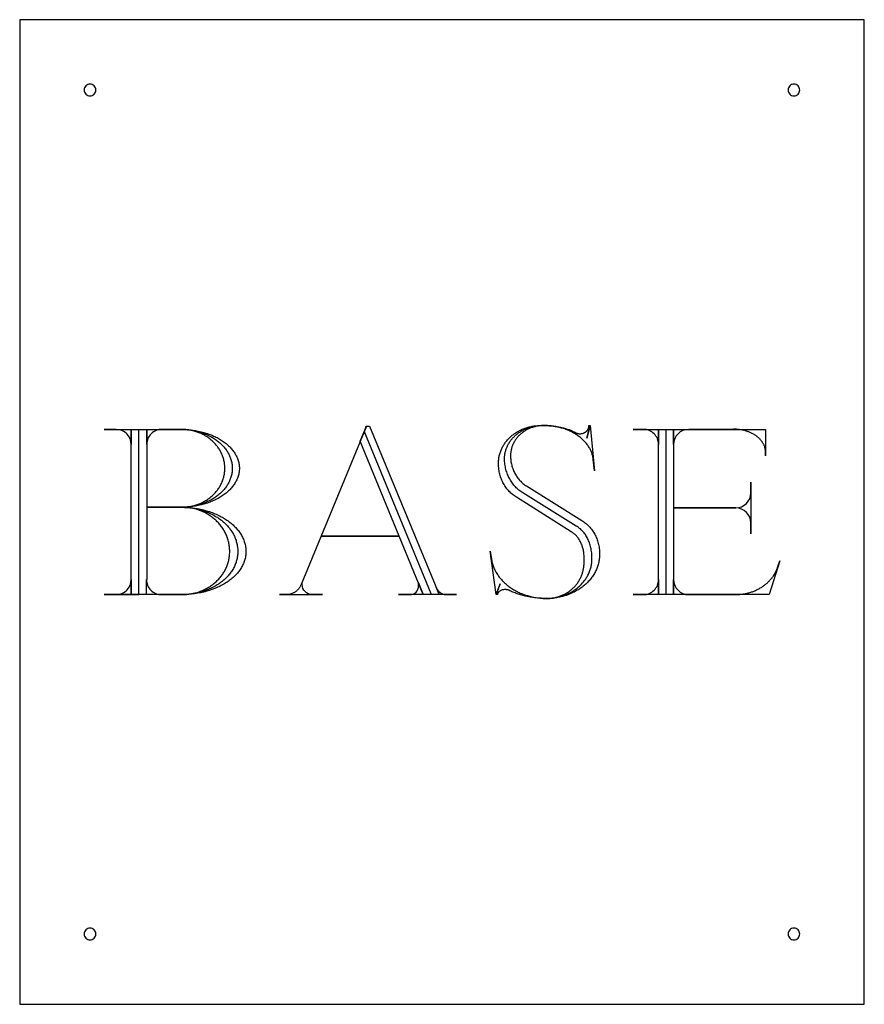
# Model space of a CAD drawing. Extents: x -1 to 100, y -34 to 48.
# Drawn here: x 0 to 18, y -24 to -3 of the extents above; entities that cross this region are included whole.
import ezdxf

# ---------------------------------------------------------------- set-up
doc = ezdxf.new("R2010")
doc.units = 0
doc.layers.add('LAYER_1', color=18, linetype='CONTINUOUS')

msp = doc.modelspace()

# ---------------------------------------------------------------- linework, layer by layer
at = {"layer": 'LAYER_1'}
msp.add_lwpolyline([(0.119, -24.1), (18.119, -24.1), (18.119, -3.1), (0.119, -3.1)], close=True, dxfattribs=at)
for points in [[(1.619, -4.475, 0.414214), (1.494, -4.6, 0.414214), (1.619, -4.725, 0.414214), (1.744, -4.6, 0.414214)], [(16.619, -4.475, 0.414214), (16.494, -4.6, 0.414214), (16.619, -4.725, 0.414214), (16.744, -4.6, 0.414214)], [(16.619, -4.475, 0.414214), (16.494, -4.6, 0.414214), (16.619, -4.725, 0.414214), (16.744, -4.6, 0.414214)], [(1.619, -22.475, 0.414214), (1.494, -22.6, 0.414214), (1.619, -22.725, 0.414214), (1.744, -22.6, 0.414214)], [(16.619, -22.475, 0.414214), (16.494, -22.6, 0.414214), (16.619, -22.725, 0.414214), (16.744, -22.6, 0.414214)]]:
    msp.add_lwpolyline(points, format="xyb", close=True, dxfattribs=at)
msp.add_lwpolyline([(11.345, -15.444), (11.37, -15.444), (11.395, -15.443), (11.42, -15.442), (11.444, -15.44), (11.469, -15.438), (11.493, -15.435), (11.517, -15.431), (11.541, -15.427), (11.564, -15.423), (11.588, -15.418), (11.611, -15.412), (11.634, -15.406), (11.656, -15.4), (11.679, -15.393), (11.701, -15.386), (11.723, -15.378), (11.744, -15.37), (11.766, -15.361), (11.787, -15.352), (11.808, -15.342), (11.828, -15.332), (11.848, -15.322), (11.868, -15.311), (11.887, -15.3), (11.907, -15.288), (11.926, -15.276), (11.944, -15.264), (11.962, -15.251), (11.98, -15.238), (11.997, -15.225), (12.014, -15.211), (12.031, -15.197), (12.047, -15.182), (12.063, -15.167), (12.079, -15.152), (12.094, -15.137), (12.108, -15.121), (12.122, -15.105), (12.136, -15.088), (12.149, -15.072), (12.162, -15.055), (12.175, -15.037), (12.187, -15.02), (12.198, -15.002), (12.209, -14.984), (12.219, -14.966), (12.229, -14.947), (12.239, -14.928), (12.248, -14.909), (12.256, -14.89), (12.264, -14.87), (12.271, -14.85), (12.278, -14.83), (12.285, -14.81), (12.29, -14.79), (12.295, -14.769), (12.3, -14.749), (12.304, -14.728), (12.307, -14.707), (12.31, -14.686), (12.312, -14.664), (12.314, -14.643), (12.315, -14.621), (12.315, -14.599), (12.315, -14.585), (12.315, -14.556), (12.314, -14.527), (12.312, -14.499), (12.309, -14.471), (12.305, -14.443), (12.301, -14.416), (12.296, -14.389), (12.291, -14.362), (12.284, -14.336), (12.278, -14.31), (12.27, -14.285), (12.262, -14.261), (12.253, -14.236), (12.243, -14.213), (12.233, -14.19), (12.222, -14.167), (12.211, -14.145), (12.199, -14.124), (12.187, -14.103), (12.174, -14.083), (12.161, -14.064), (12.147, -14.045), (12.132, -14.027), (12.117, -14.01), (12.102, -13.994), (12.086, -13.978), (12.07, -13.963), (12.053, -13.949), (12.036, -13.936), (12.018, -13.924), (12, -13.913), (11.982, -13.902), (10.842, -13.191), (10.821, -13.178), (10.8, -13.164), (10.78, -13.15), (10.76, -13.134), (10.741, -13.118), (10.722, -13.101), (10.703, -13.084), (10.685, -13.065), (10.668, -13.047), (10.651, -13.027), (10.635, -13.007), (10.619, -12.986), (10.604, -12.964), (10.59, -12.942), (10.576, -12.92), (10.562, -12.896), (10.55, -12.873), (10.538, -12.849), (10.527, -12.824), (10.516, -12.799), (10.507, -12.773), (10.498, -12.747), (10.489, -12.721), (10.482, -12.694), (10.475, -12.667), (10.469, -12.639), (10.464, -12.611), (10.46, -12.583), (10.457, -12.555), (10.454, -12.526), (10.453, -12.497), (10.452, -12.468), (10.452, -12.449), (10.453, -12.431), (10.454, -12.413), (10.456, -12.395), (10.458, -12.377), (10.461, -12.359), (10.465, -12.342), (10.468, -12.324), (10.473, -12.307), (10.477, -12.29), (10.482, -12.273), (10.488, -12.256), (10.494, -12.24), (10.501, -12.223), (10.508, -12.207), (10.515, -12.191), (10.523, -12.175), (10.531, -12.159), (10.54, -12.144), (10.549, -12.129), (10.559, -12.114), (10.568, -12.099), (10.579, -12.084), (10.589, -12.07), (10.6, -12.056), (10.612, -12.042), (10.624, -12.029), (10.636, -12.015), (10.648, -12.002), (10.661, -11.989), (10.674, -11.977), (10.688, -11.965), (10.701, -11.953), (10.716, -11.941), (10.73, -11.93), (10.745, -11.919), (10.76, -11.908), (10.775, -11.898), (10.791, -11.888), (10.807, -11.878), (10.823, -11.868), (10.839, -11.859), (10.856, -11.851), (10.873, -11.842), (10.89, -11.834), (10.908, -11.827), (10.925, -11.819), (10.943, -11.812), (10.962, -11.806), (10.98, -11.8), (10.999, -11.794), (11.017, -11.788), (11.036, -11.783), (11.055, -11.779), (11.075, -11.775), (11.094, -11.771), (11.114, -11.768), (11.134, -11.765), (11.154, -11.762), (11.174, -11.76), (11.195, -11.759), (11.215, -11.757), (11.236, -11.757), (11.257, -11.756), (11.297, -11.756), (11.322, -11.757), (11.346, -11.758), (11.37, -11.759), (11.394, -11.76), (11.418, -11.761), (11.442, -11.763), (11.465, -11.766), (11.488, -11.768), (11.511, -11.771), (11.534, -11.774), (11.557, -11.777), (11.579, -11.781), (11.601, -11.785), (11.623, -11.789), (11.644, -11.793), (11.666, -11.798), (11.687, -11.803), (11.708, -11.808), (11.728, -11.813), (11.748, -11.819), (11.768, -11.825), (11.788, -11.831), (11.807, -11.838), (11.826, -11.844), (11.845, -11.851), (11.863, -11.858), (11.881, -11.865), (11.899, -11.873), (11.916, -11.881), (11.933, -11.888), (11.949, -11.897), (11.965, -11.905), (11.975, -11.911), (11.986, -11.916), (11.997, -11.921), (12.009, -11.925), (12.022, -11.927), (12.034, -11.93), (12.048, -11.931), (12.061, -11.931), (12.071, -11.931), (12.08, -11.93), (12.09, -11.929), (12.099, -11.928), (12.108, -11.926), (12.117, -11.924), (12.125, -11.922), (12.134, -11.919), (12.142, -11.915), (12.15, -11.912), (12.158, -11.908), (12.166, -11.904), (12.173, -11.899), (12.18, -11.895), (12.187, -11.89), (12.193, -11.884), (12.2, -11.879), (12.205, -11.873), (12.211, -11.867), (12.216, -11.861), (12.221, -11.854), (12.225, -11.847), (12.23, -11.84), (12.233, -11.833), (12.237, -11.826), (12.24, -11.819), (12.242, -11.811), (12.244, -11.803), (12.246, -11.795), (12.247, -11.787), (12.248, -11.779), (12.248, -11.771), (12.248, -11.756), (12.274, -11.756), (12.207, -12.025), (12.274, -11.756), (12.37, -12.722), (12.341, -12.482), (12.34, -12.464), (12.338, -12.446), (12.335, -12.428), (12.331, -12.41), (12.327, -12.392), (12.322, -12.375), (12.317, -12.357), (12.311, -12.34), (12.305, -12.323), (12.298, -12.305), (12.29, -12.288), (12.282, -12.272), (12.274, -12.255), (12.265, -12.238), (12.255, -12.222), (12.245, -12.206), (12.234, -12.19), (12.223, -12.174), (12.211, -12.158), (12.199, -12.142), (12.186, -12.127), (12.173, -12.112), (12.159, -12.097), (12.145, -12.083), (12.131, -12.068), (12.116, -12.054), (12.1, -12.04), (12.085, -12.026), (12.068, -12.013), (12.052, -12), (12.035, -11.987), (12.017, -11.974), (11.999, -11.962), (11.981, -11.95), (11.962, -11.938), (11.943, -11.927), (11.924, -11.916), (11.904, -11.905), (11.884, -11.894), (11.864, -11.884), (11.843, -11.874), (11.822, -11.865), (11.801, -11.856), (11.779, -11.847), (11.757, -11.838), (11.735, -11.83), (11.712, -11.823), (11.69, -11.815), (11.666, -11.809), (11.643, -11.802), (11.619, -11.796), (11.596, -11.79), (11.571, -11.785), (11.547, -11.78), (11.523, -11.776), (11.498, -11.772), (11.473, -11.768), (11.448, -11.765), (11.422, -11.762), (11.397, -11.76), (11.371, -11.759), (11.345, -11.757), (11.319, -11.757), (11.293, -11.756), (11.274, -11.757), (11.256, -11.757), (11.238, -11.758), (11.22, -11.76), (11.202, -11.762), (11.184, -11.764), (11.166, -11.766), (11.149, -11.77), (11.131, -11.773), (11.114, -11.777), (11.097, -11.781), (11.08, -11.785), (11.064, -11.79), (11.047, -11.796), (11.031, -11.801), (11.015, -11.807), (10.999, -11.813), (10.983, -11.82), (10.968, -11.827), (10.952, -11.834), (10.937, -11.842), (10.922, -11.85), (10.908, -11.858), (10.894, -11.866), (10.879, -11.875), (10.866, -11.884), (10.852, -11.894), (10.839, -11.904), (10.825, -11.914), (10.813, -11.924), (10.8, -11.934), (10.788, -11.945), (10.776, -11.956), (10.764, -11.967), (10.753, -11.979), (10.742, -11.991), (10.731, -12.003), (10.721, -12.015), (10.711, -12.028), (10.701, -12.04), (10.691, -12.053), (10.682, -12.067), (10.673, -12.08), (10.665, -12.094), (10.657, -12.107), (10.649, -12.121), (10.642, -12.136), (10.635, -12.15), (10.628, -12.164), (10.622, -12.179), (10.616, -12.194), (10.611, -12.209), (10.606, -12.224), (10.601, -12.24), (10.597, -12.255), (10.593, -12.271), (10.59, -12.287), (10.587, -12.303), (10.585, -12.319), (10.583, -12.335), (10.581, -12.351), (10.58, -12.367), (10.579, -12.384), (10.579, -12.401), (10.579, -12.426), (10.581, -12.452), (10.583, -12.477), (10.586, -12.502), (10.589, -12.527), (10.594, -12.552), (10.599, -12.576), (10.605, -12.6), (10.611, -12.623), (10.618, -12.647), (10.626, -12.67), (10.634, -12.692), (10.643, -12.714), (10.653, -12.736), (10.663, -12.757), (10.674, -12.778), (10.685, -12.799), (10.697, -12.819), (10.71, -12.839), (10.723, -12.858), (10.736, -12.876), (10.75, -12.895), (10.765, -12.912), (10.78, -12.929), (10.796, -12.946), (10.812, -12.962), (10.828, -12.977), (10.845, -12.992), (10.862, -13.006), (10.88, -13.02), (10.898, -13.033), (10.917, -13.045), (12.097, -13.782), (12.118, -13.795), (12.139, -13.809), (12.159, -13.824), (12.179, -13.839), (12.198, -13.855), (12.217, -13.871), (12.235, -13.889), (12.253, -13.907), (12.27, -13.925), (12.286, -13.944), (12.302, -13.964), (12.318, -13.985), (12.332, -14.006), (12.346, -14.027), (12.36, -14.049), (12.373, -14.072), (12.385, -14.095), (12.397, -14.119), (12.407, -14.143), (12.417, -14.167), (12.427, -14.192), (12.435, -14.218), (12.443, -14.244), (12.45, -14.27), (12.457, -14.296), (12.462, -14.323), (12.467, -14.35), (12.471, -14.378), (12.474, -14.406), (12.476, -14.434), (12.477, -14.463), (12.478, -14.491), (12.478, -14.506), (12.478, -14.53), (12.476, -14.554), (12.475, -14.578), (12.472, -14.602), (12.469, -14.625), (12.465, -14.649), (12.46, -14.672), (12.455, -14.695), (12.449, -14.718), (12.442, -14.74), (12.435, -14.763), (12.427, -14.785), (12.419, -14.807), (12.41, -14.828), (12.4, -14.85), (12.389, -14.871), (12.378, -14.892), (12.367, -14.913), (12.355, -14.933), (12.342, -14.953), (12.329, -14.973), (12.315, -14.992), (12.3, -15.012), (12.285, -15.031), (12.27, -15.049), (12.254, -15.067), (12.237, -15.085), (12.22, -15.103), (12.203, -15.12), (12.185, -15.137), (12.166, -15.153), (12.148, -15.169), (12.128, -15.185), (12.108, -15.201), (12.088, -15.216), (12.067, -15.23), (12.046, -15.244), (12.025, -15.258), (12.003, -15.271), (11.981, -15.284), (11.958, -15.297), (11.935, -15.309), (11.911, -15.32), (11.888, -15.331), (11.863, -15.342), (11.839, -15.352), (11.814, -15.362), (11.789, -15.371), (11.764, -15.379), (11.738, -15.387), (11.712, -15.395), (11.685, -15.402), (11.659, -15.409), (11.632, -15.415), (11.605, -15.42), (11.577, -15.425), (11.55, -15.43), (11.522, -15.434), (11.494, -15.437), (11.465, -15.44), (11.437, -15.442), (11.408, -15.443), (11.379, -15.444), (11.35, -15.444), (11.322, -15.444), (11.294, -15.444), (11.266, -15.443), (11.238, -15.441), (11.21, -15.44), (11.183, -15.438), (11.155, -15.435), (11.128, -15.433), (11.101, -15.43), (11.074, -15.426), (11.048, -15.423), (11.021, -15.418), (10.995, -15.414), (10.969, -15.409), (10.944, -15.404), (10.918, -15.399), (10.893, -15.393), (10.868, -15.387), (10.843, -15.381), (10.818, -15.374), (10.794, -15.367), (10.77, -15.359), (10.746, -15.352), (10.723, -15.344), (10.699, -15.336), (10.676, -15.327), (10.654, -15.318), (10.632, -15.309), (10.609, -15.3), (10.588, -15.29), (10.566, -15.28), (10.545, -15.27), (10.536, -15.266), (10.526, -15.264), (10.517, -15.261), (10.507, -15.259), (10.496, -15.257), (10.486, -15.256), (10.475, -15.255), (10.464, -15.255), (10.448, -15.256), (10.432, -15.257), (10.416, -15.26), (10.401, -15.264), (10.387, -15.268), (10.374, -15.274), (10.362, -15.28), (10.35, -15.287), (10.34, -15.294), (10.335, -15.299), (10.331, -15.303), (10.327, -15.307), (10.323, -15.312), (10.319, -15.316), (10.316, -15.321), (10.313, -15.326), (10.311, -15.331), (10.309, -15.336), (10.307, -15.341), (10.305, -15.347), (10.304, -15.352), (10.304, -15.357), (10.303, -15.363), (10.277, -15.363), (10.359, -15.136), (10.277, -15.363), (10.143, -14.439), (10.169, -14.573), (10.172, -14.595), (10.175, -14.618), (10.179, -14.64), (10.184, -14.662), (10.189, -14.684), (10.195, -14.705), (10.202, -14.727), (10.209, -14.748), (10.217, -14.769), (10.225, -14.79), (10.234, -14.811), (10.244, -14.832), (10.254, -14.852), (10.265, -14.872), (10.276, -14.892), (10.288, -14.912), (10.3, -14.931), (10.313, -14.95), (10.326, -14.969), (10.34, -14.988), (10.355, -15.006), (10.37, -15.024), (10.385, -15.042), (10.401, -15.06), (10.418, -15.077), (10.435, -15.094), (10.452, -15.111), (10.47, -15.127), (10.488, -15.143), (10.507, -15.159), (10.526, -15.174), (10.546, -15.189), (10.566, -15.204), (10.587, -15.218), (10.607, -15.232), (10.629, -15.245), (10.65, -15.258), (10.672, -15.271), (10.695, -15.283), (10.718, -15.295), (10.741, -15.307), (10.764, -15.318), (10.788, -15.329), (10.812, -15.339), (10.837, -15.349), (10.861, -15.358), (10.886, -15.367), (10.912, -15.376), (10.938, -15.384), (10.963, -15.391), (10.99, -15.399), (11.016, -15.405), (11.043, -15.411), (11.07, -15.417), (11.097, -15.422), (11.125, -15.427), (11.153, -15.431), (11.18, -15.434), (11.209, -15.437), (11.237, -15.44), (11.266, -15.442), (11.294, -15.443), (11.323, -15.444), (11.352, -15.444), (11.373, -15.444), (11.393, -15.443), (11.414, -15.442), (11.434, -15.44), (11.454, -15.438), (11.473, -15.436), (11.493, -15.433), (11.513, -15.429), (11.532, -15.425), (11.551, -15.42), (11.57, -15.415), (11.589, -15.41), (11.607, -15.404), (11.626, -15.398), (11.644, -15.391), (11.662, -15.384), (11.68, -15.377), (11.697, -15.369), (11.714, -15.361), (11.731, -15.352), (11.748, -15.343), (11.765, -15.334), (11.781, -15.324), (11.797, -15.314), (11.813, -15.303), (11.828, -15.293), (11.843, -15.281), (11.858, -15.27), (11.873, -15.258), (11.887, -15.246), (11.901, -15.233), (11.915, -15.221), (11.928, -15.208), (11.941, -15.194), (11.954, -15.18), (11.966, -15.166), (11.978, -15.152), (11.99, -15.138), (12.001, -15.123), (12.012, -15.108), (12.022, -15.092), (12.032, -15.077), (12.042, -15.061), (12.051, -15.045), (12.06, -15.028), (12.069, -15.012), (12.077, -14.995), (12.085, -14.978), (12.092, -14.961), (12.099, -14.943), (12.106, -14.926), (12.112, -14.908), (12.117, -14.89), (12.122, -14.871), (12.127, -14.853), (12.131, -14.834), (12.135, -14.816), (12.138, -14.797), (12.141, -14.778), (12.143, -14.759), (12.145, -14.739), (12.146, -14.72), (12.147, -14.7), (12.147, -14.68), (12.147, -14.573), (12.147, -14.549), (12.146, -14.526), (12.144, -14.503), (12.142, -14.481), (12.139, -14.458), (12.136, -14.436), (12.132, -14.414), (12.127, -14.393), (12.122, -14.372), (12.116, -14.351), (12.109, -14.331), (12.103, -14.311), (12.095, -14.291), (12.087, -14.272), (12.079, -14.254), (12.07, -14.236), (12.06, -14.218), (12.051, -14.201), (12.04, -14.184), (12.03, -14.168), (12.018, -14.152), (12.007, -14.137), (11.995, -14.123), (11.983, -14.109), (11.97, -14.096), (11.957, -14.083), (11.944, -14.071), (11.93, -14.06), (11.916, -14.049), (11.902, -14.04), (11.887, -14.03), (11.872, -14.022), (10.706, -13.284), (10.685, -13.271), (10.665, -13.258), (10.645, -13.243), (10.625, -13.228), (10.606, -13.212), (10.588, -13.196), (10.569, -13.178), (10.552, -13.16), (10.535, -13.142), (10.518, -13.123), (10.502, -13.103), (10.487, -13.082), (10.472, -13.061), (10.458, -13.04), (10.444, -13.017), (10.431, -12.995), (10.419, -12.972), (10.407, -12.948), (10.396, -12.924), (10.386, -12.899), (10.376, -12.874), (10.367, -12.849), (10.359, -12.823), (10.352, -12.797), (10.345, -12.77), (10.34, -12.743), (10.335, -12.716), (10.331, -12.688), (10.327, -12.66), (10.325, -12.632), (10.323, -12.604), (10.323, -12.575), (10.323, -12.561), (10.323, -12.54), (10.324, -12.52), (10.325, -12.499), (10.327, -12.479), (10.33, -12.459), (10.333, -12.439), (10.337, -12.419), (10.341, -12.399), (10.346, -12.379), (10.351, -12.36), (10.357, -12.341), (10.363, -12.322), (10.37, -12.303), (10.377, -12.284), (10.385, -12.266), (10.393, -12.248), (10.402, -12.23), (10.411, -12.212), (10.421, -12.195), (10.431, -12.178), (10.442, -12.161), (10.453, -12.144), (10.464, -12.127), (10.476, -12.111), (10.488, -12.095), (10.501, -12.08), (10.514, -12.064), (10.528, -12.049), (10.542, -12.034), (10.556, -12.02), (10.571, -12.006), (10.586, -11.992), (10.601, -11.979), (10.617, -11.965), (10.633, -11.953), (10.649, -11.94), (10.666, -11.928), (10.683, -11.916), (10.701, -11.905), (10.719, -11.894), (10.737, -11.883), (10.755, -11.873), (10.774, -11.863), (10.793, -11.854), (10.812, -11.844), (10.831, -11.836), (10.851, -11.828), (10.871, -11.82), (10.891, -11.812), (10.912, -11.805), (10.933, -11.799), (10.954, -11.793), (10.975, -11.787), (10.996, -11.782), (11.018, -11.777), (11.04, -11.773), (11.062, -11.769), (11.084, -11.766), (11.106, -11.763), (11.129, -11.761), (11.152, -11.759), (11.174, -11.757), (11.197, -11.757), (11.221, -11.756), (11.288, -11.756)], dxfattribs=at)
for points in [[(1.919, -15.363), (2.173, -15.363, 0.412649), (2.496, -15.042), (2.496, -15.349), (2.496, -11.852), (2.496, -12.159, 0.412649), (2.173, -11.838), (1.919, -11.838), (3.555, -11.838), (3.587, -11.838), (3.619, -11.839), (3.651, -11.84), (3.682, -11.842), (3.713, -11.845), (3.745, -11.847), (3.775, -11.851), (3.806, -11.855), (3.836, -11.859), (3.866, -11.864), (3.896, -11.869), (3.925, -11.875), (3.954, -11.882), (3.983, -11.888), (4.011, -11.895), (4.04, -11.903), (4.067, -11.911), (4.095, -11.92), (4.122, -11.929), (4.148, -11.938), (4.175, -11.948), (4.201, -11.958), (4.226, -11.969), (4.251, -11.98), (4.276, -11.991), (4.3, -12.003), (4.324, -12.015), (4.347, -12.028), (4.37, -12.04), (4.392, -12.054), (4.414, -12.067), (4.435, -12.081), (4.456, -12.096), (4.477, -12.11), (4.497, -12.125), (4.516, -12.14), (4.535, -12.156), (4.553, -12.172), (4.57, -12.188), (4.588, -12.204), (4.604, -12.221), (4.62, -12.238), (4.635, -12.255), (4.65, -12.273), (4.664, -12.291), (4.677, -12.309), (4.69, -12.327), (4.702, -12.345), (4.714, -12.364), (4.725, -12.383), (4.735, -12.402), (4.744, -12.422), (4.753, -12.441), (4.761, -12.461), (4.768, -12.481), (4.775, -12.501), (4.781, -12.522), (4.786, -12.542), (4.79, -12.563), (4.794, -12.584), (4.797, -12.605), (4.799, -12.626), (4.8, -12.647), (4.8, -12.669), (4.8, -12.69), (4.799, -12.712), (4.797, -12.733), (4.794, -12.754), (4.79, -12.775), (4.786, -12.795), (4.781, -12.816), (4.775, -12.836), (4.768, -12.857), (4.761, -12.877), (4.753, -12.896), (4.744, -12.916), (4.735, -12.935), (4.725, -12.955), (4.714, -12.974), (4.702, -12.992), (4.69, -13.011), (4.677, -13.029), (4.664, -13.047), (4.65, -13.065), (4.635, -13.082), (4.62, -13.1), (4.604, -13.117), (4.588, -13.133), (4.57, -13.15), (4.553, -13.166), (4.535, -13.182), (4.516, -13.197), (4.497, -13.213), (4.477, -13.228), (4.456, -13.242), (4.435, -13.256), (4.414, -13.27), (4.392, -13.284), (4.37, -13.297), (4.347, -13.31), (4.324, -13.323), (4.3, -13.335), (4.276, -13.347), (4.251, -13.358), (4.226, -13.369), (4.201, -13.38), (4.175, -13.39), (4.148, -13.4), (4.122, -13.409), (4.095, -13.418), (4.067, -13.426), (4.04, -13.435), (4.011, -13.442), (3.983, -13.449), (3.954, -13.456), (3.925, -13.462), (3.896, -13.468), (3.866, -13.474), (3.836, -13.479), (3.806, -13.483), (3.775, -13.487), (3.745, -13.49), (3.713, -13.493), (3.682, -13.496), (3.651, -13.497), (3.619, -13.499), (3.587, -13.5), (3.555, -13.5), (3.567, -13.5), (3.602, -13.5), (3.637, -13.501), (3.672, -13.503), (3.707, -13.505), (3.742, -13.507), (3.776, -13.511), (3.81, -13.515), (3.843, -13.519), (3.877, -13.524), (3.91, -13.529), (3.943, -13.535), (3.975, -13.542), (4.007, -13.549), (4.039, -13.557), (4.07, -13.565), (4.101, -13.574), (4.132, -13.583), (4.162, -13.592), (4.192, -13.603), (4.221, -13.613), (4.25, -13.624), (4.278, -13.636), (4.306, -13.648), (4.334, -13.66), (4.361, -13.673), (4.388, -13.686), (4.414, -13.7), (4.44, -13.714), (4.465, -13.729), (4.49, -13.744), (4.514, -13.759), (4.537, -13.775), (4.56, -13.791), (4.583, -13.807), (4.604, -13.824), (4.626, -13.841), (4.646, -13.859), (4.666, -13.877), (4.686, -13.895), (4.705, -13.914), (4.723, -13.933), (4.74, -13.952), (4.757, -13.971), (4.773, -13.991), (4.789, -14.011), (4.804, -14.032), (4.818, -14.052), (4.831, -14.073), (4.844, -14.094), (4.856, -14.116), (4.867, -14.138), (4.877, -14.159), (4.887, -14.182), (4.896, -14.204), (4.904, -14.227), (4.911, -14.249), (4.918, -14.272), (4.923, -14.296), (4.928, -14.319), (4.932, -14.343), (4.935, -14.366), (4.937, -14.39), (4.939, -14.414), (4.939, -14.439), (4.939, -14.451), (4.939, -14.474), (4.937, -14.498), (4.935, -14.521), (4.932, -14.544), (4.928, -14.567), (4.923, -14.59), (4.918, -14.612), (4.911, -14.634), (4.904, -14.657), (4.896, -14.679), (4.887, -14.7), (4.878, -14.722), (4.867, -14.743), (4.856, -14.764), (4.844, -14.785), (4.832, -14.806), (4.818, -14.826), (4.804, -14.846), (4.789, -14.866), (4.774, -14.886), (4.758, -14.905), (4.741, -14.924), (4.724, -14.942), (4.706, -14.961), (4.687, -14.979), (4.667, -14.997), (4.647, -15.014), (4.627, -15.031), (4.606, -15.048), (4.584, -15.064), (4.561, -15.08), (4.539, -15.096), (4.515, -15.111), (4.491, -15.126), (4.467, -15.141), (4.441, -15.155), (4.416, -15.168), (4.39, -15.182), (4.363, -15.195), (4.336, -15.207), (4.309, -15.219), (4.281, -15.231), (4.252, -15.242), (4.223, -15.253), (4.194, -15.263), (4.164, -15.273), (4.134, -15.282), (4.104, -15.291), (4.073, -15.3), (4.042, -15.308), (4.01, -15.315), (3.978, -15.322), (3.946, -15.328), (3.913, -15.334), (3.88, -15.34), (3.847, -15.344), (3.814, -15.349), (3.78, -15.352), (3.746, -15.356), (3.711, -15.358), (3.677, -15.36), (3.642, -15.362), (3.607, -15.363), (3.572, -15.363), (1.922, -15.363), (2.659, -15.363), (2.659, -11.838), (3.557, -11.838), (3.585, -11.838), (3.613, -11.839), (3.641, -11.84), (3.669, -11.842), (3.696, -11.845), (3.724, -11.847), (3.751, -11.851), (3.777, -11.855), (3.804, -11.859), (3.83, -11.864), (3.856, -11.869), (3.882, -11.875), (3.908, -11.882), (3.933, -11.888), (3.958, -11.895), (3.982, -11.903), (4.007, -11.911), (4.031, -11.92), (4.054, -11.929), (4.078, -11.938), (4.101, -11.948), (4.124, -11.958), (4.146, -11.969), (4.168, -11.98), (4.189, -11.991), (4.211, -12.003), (4.231, -12.015), (4.252, -12.028), (4.272, -12.04), (4.292, -12.054), (4.311, -12.067), (4.329, -12.081), (4.348, -12.096), (4.366, -12.11), (4.383, -12.125), (4.4, -12.14), (4.416, -12.156), (4.432, -12.172), (4.448, -12.188), (4.463, -12.204), (4.477, -12.221), (4.491, -12.238), (4.505, -12.255), (4.518, -12.273), (4.53, -12.291), (4.542, -12.309), (4.553, -12.327), (4.563, -12.345), (4.574, -12.364), (4.583, -12.383), (4.592, -12.402), (4.6, -12.422), (4.608, -12.441), (4.615, -12.461), (4.621, -12.481), (4.627, -12.501), (4.632, -12.522), (4.637, -12.542), (4.641, -12.563), (4.644, -12.584), (4.646, -12.605), (4.648, -12.626), (4.649, -12.647), (4.649, -12.669), (4.649, -12.69), (4.648, -12.712), (4.646, -12.733), (4.644, -12.754), (4.641, -12.775), (4.637, -12.795), (4.632, -12.816), (4.627, -12.836), (4.621, -12.857), (4.615, -12.877), (4.608, -12.896), (4.6, -12.916), (4.592, -12.935), (4.583, -12.955), (4.574, -12.974), (4.563, -12.992), (4.553, -13.011), (4.542, -13.029), (4.53, -13.047), (4.518, -13.065), (4.505, -13.082), (4.491, -13.1), (4.477, -13.117), (4.463, -13.133), (4.448, -13.15), (4.432, -13.166), (4.416, -13.182), (4.4, -13.197), (4.383, -13.213), (4.366, -13.228), (4.348, -13.242), (4.329, -13.256), (4.311, -13.27), (4.292, -13.284), (4.272, -13.297), (4.252, -13.31), (4.231, -13.323), (4.211, -13.335), (4.189, -13.347), (4.168, -13.358), (4.146, -13.369), (4.124, -13.38), (4.101, -13.39), (4.078, -13.4), (4.054, -13.409), (4.031, -13.418), (4.007, -13.426), (3.982, -13.435), (3.958, -13.442), (3.933, -13.449), (3.908, -13.456), (3.882, -13.462), (3.856, -13.468), (3.83, -13.474), (3.804, -13.479), (3.777, -13.483), (3.751, -13.487), (3.724, -13.49), (3.696, -13.493), (3.669, -13.496), (3.641, -13.497), (3.613, -13.499), (3.585, -13.5), (3.557, -13.5), (3.572, -13.5), (3.602, -13.5), (3.633, -13.501), (3.664, -13.503), (3.694, -13.505), (3.724, -13.507), (3.754, -13.511), (3.783, -13.515), (3.812, -13.519), (3.842, -13.524), (3.87, -13.529), (3.899, -13.535), (3.927, -13.542), (3.955, -13.549), (3.983, -13.557), (4.01, -13.565), (4.037, -13.574), (4.063, -13.583), (4.09, -13.592), (4.116, -13.603), (4.141, -13.613), (4.166, -13.624), (4.191, -13.636), (4.216, -13.648), (4.24, -13.66), (4.263, -13.673), (4.287, -13.686), (4.309, -13.7), (4.332, -13.714), (4.354, -13.729), (4.375, -13.744), (4.396, -13.759), (4.417, -13.775), (4.437, -13.791), (4.456, -13.807), (4.475, -13.824), (4.494, -13.841), (4.512, -13.859), (4.529, -13.877), (4.546, -13.895), (4.563, -13.914), (4.578, -13.933), (4.594, -13.952), (4.608, -13.971), (4.622, -13.991), (4.636, -14.011), (4.649, -14.032), (4.661, -14.052), (4.673, -14.073), (4.684, -14.094), (4.694, -14.116), (4.704, -14.138), (4.713, -14.159), (4.721, -14.182), (4.729, -14.204), (4.736, -14.227), (4.742, -14.249), (4.748, -14.272), (4.753, -14.296), (4.757, -14.319), (4.76, -14.343), (4.763, -14.366), (4.765, -14.39), (4.766, -14.414), (4.767, -14.439), (4.767, -14.451), (4.766, -14.474), (4.765, -14.498), (4.763, -14.521), (4.76, -14.544), (4.757, -14.567), (4.753, -14.59), (4.748, -14.612), (4.742, -14.634), (4.736, -14.657), (4.729, -14.679), (4.721, -14.7), (4.713, -14.722), (4.704, -14.743), (4.694, -14.764), (4.684, -14.785), (4.673, -14.806), (4.661, -14.826), (4.649, -14.846), (4.636, -14.866), (4.622, -14.886), (4.608, -14.905), (4.593, -14.924), (4.578, -14.942), (4.562, -14.961), (4.546, -14.979), (4.529, -14.997), (4.511, -15.014), (4.493, -15.031), (4.475, -15.048), (4.456, -15.064), (4.436, -15.08), (4.416, -15.096), (4.395, -15.111), (4.374, -15.126), (4.353, -15.141), (4.331, -15.155), (4.309, -15.168), (4.286, -15.182), (4.262, -15.195), (4.239, -15.207), (4.215, -15.219), (4.19, -15.231), (4.165, -15.242), (4.14, -15.253), (4.114, -15.263), (4.088, -15.273), (4.062, -15.282), (4.035, -15.291), (4.008, -15.3), (3.981, -15.308), (3.953, -15.315), (3.925, -15.322), (3.897, -15.328), (3.868, -15.334), (3.84, -15.34), (3.811, -15.344), (3.781, -15.349), (3.752, -15.352), (3.722, -15.356), (3.692, -15.358), (3.661, -15.36), (3.631, -15.362), (3.6, -15.363), (3.569, -15.363), (2.82, -15.363), (2.82, -15.042, 0.41791), (3.141, -15.363), (3.569, -15.363), (3.596, -15.363), (3.622, -15.362), (3.648, -15.36), (3.674, -15.358), (3.7, -15.356), (3.725, -15.352), (3.751, -15.349), (3.776, -15.344), (3.801, -15.34), (3.825, -15.334), (3.85, -15.328), (3.874, -15.322), (3.898, -15.315), (3.922, -15.308), (3.945, -15.3), (3.968, -15.291), (3.991, -15.282), (4.014, -15.273), (4.036, -15.263), (4.058, -15.253), (4.079, -15.242), (4.101, -15.231), (4.122, -15.219), (4.142, -15.207), (4.163, -15.195), (4.183, -15.182), (4.202, -15.168), (4.221, -15.155), (4.24, -15.141), (4.258, -15.126), (4.276, -15.111), (4.294, -15.096), (4.311, -15.08), (4.328, -15.064), (4.344, -15.048), (4.36, -15.031), (4.376, -15.014), (4.391, -14.997), (4.405, -14.979), (4.419, -14.961), (4.433, -14.942), (4.446, -14.924), (4.458, -14.905), (4.471, -14.886), (4.482, -14.866), (4.493, -14.846), (4.504, -14.826), (4.514, -14.806), (4.523, -14.785), (4.532, -14.764), (4.54, -14.743), (4.548, -14.722), (4.555, -14.7), (4.562, -14.679), (4.568, -14.657), (4.573, -14.634), (4.578, -14.612), (4.582, -14.59), (4.586, -14.567), (4.589, -14.544), (4.591, -14.521), (4.593, -14.498), (4.594, -14.474), (4.594, -14.451), (4.594, -14.439), (4.594, -14.414), (4.593, -14.39), (4.591, -14.366), (4.589, -14.343), (4.586, -14.319), (4.582, -14.296), (4.578, -14.272), (4.574, -14.249), (4.568, -14.227), (4.562, -14.204), (4.556, -14.182), (4.548, -14.159), (4.541, -14.138), (4.532, -14.116), (4.524, -14.094), (4.514, -14.073), (4.504, -14.052), (4.494, -14.032), (4.483, -14.011), (4.471, -13.991), (4.459, -13.971), (4.447, -13.952), (4.434, -13.933), (4.42, -13.914), (4.406, -13.895), (4.392, -13.877), (4.377, -13.859), (4.362, -13.841), (4.346, -13.824), (4.33, -13.807), (4.313, -13.791), (4.296, -13.775), (4.279, -13.759), (4.261, -13.744), (4.243, -13.729), (4.224, -13.714), (4.205, -13.7), (4.185, -13.686), (4.166, -13.673), (4.145, -13.66), (4.125, -13.648), (4.104, -13.636), (4.083, -13.624), (4.062, -13.613), (4.04, -13.603), (4.018, -13.592), (3.995, -13.583), (3.973, -13.574), (3.95, -13.565), (3.926, -13.557), (3.903, -13.549), (3.879, -13.542), (3.855, -13.535), (3.831, -13.529), (3.806, -13.524), (3.782, -13.519), (3.757, -13.515), (3.731, -13.511), (3.706, -13.507), (3.68, -13.505), (3.655, -13.503), (3.629, -13.501), (3.603, -13.5), (3.576, -13.5), (2.827, -13.5), (3.562, -13.5), (3.586, -13.5), (3.61, -13.499), (3.634, -13.497), (3.657, -13.496), (3.68, -13.493), (3.704, -13.49), (3.727, -13.487), (3.749, -13.483), (3.772, -13.479), (3.794, -13.474), (3.816, -13.468), (3.838, -13.462), (3.86, -13.456), (3.882, -13.449), (3.903, -13.442), (3.924, -13.435), (3.944, -13.426), (3.965, -13.418), (3.985, -13.409), (4.005, -13.4), (4.025, -13.39), (4.044, -13.38), (4.063, -13.369), (4.082, -13.358), (4.1, -13.347), (4.118, -13.335), (4.136, -13.323), (4.153, -13.31), (4.17, -13.297), (4.187, -13.284), (4.203, -13.27), (4.219, -13.256), (4.235, -13.242), (4.25, -13.228), (4.265, -13.213), (4.279, -13.197), (4.293, -13.182), (4.307, -13.166), (4.32, -13.15), (4.333, -13.133), (4.345, -13.117), (4.357, -13.1), (4.368, -13.082), (4.379, -13.065), (4.39, -13.047), (4.4, -13.029), (4.409, -13.011), (4.418, -12.992), (4.427, -12.974), (4.435, -12.955), (4.442, -12.935), (4.449, -12.916), (4.456, -12.896), (4.462, -12.877), (4.467, -12.857), (4.472, -12.836), (4.477, -12.816), (4.481, -12.795), (4.484, -12.775), (4.486, -12.754), (4.489, -12.733), (4.49, -12.712), (4.491, -12.69), (4.491, -12.669), (4.491, -12.647), (4.49, -12.626), (4.489, -12.605), (4.486, -12.584), (4.484, -12.563), (4.481, -12.542), (4.477, -12.522), (4.472, -12.501), (4.467, -12.481), (4.462, -12.461), (4.456, -12.441), (4.449, -12.422), (4.442, -12.402), (4.435, -12.383), (4.427, -12.364), (4.418, -12.345), (4.409, -12.327), (4.4, -12.309), (4.39, -12.291), (4.379, -12.273), (4.368, -12.255), (4.357, -12.238), (4.345, -12.221), (4.333, -12.204), (4.32, -12.188), (4.307, -12.172), (4.293, -12.156), (4.279, -12.14), (4.265, -12.125), (4.25, -12.11), (4.235, -12.096), (4.219, -12.081), (4.203, -12.067), (4.187, -12.054), (4.17, -12.04), (4.153, -12.028), (4.136, -12.015), (4.118, -12.003), (4.1, -11.991), (4.082, -11.98), (4.063, -11.969), (4.044, -11.958), (4.025, -11.948), (4.005, -11.938), (3.985, -11.929), (3.965, -11.92), (3.944, -11.911), (3.924, -11.903), (3.903, -11.895), (3.882, -11.888), (3.86, -11.882), (3.838, -11.875), (3.816, -11.869), (3.794, -11.864), (3.772, -11.859), (3.749, -11.855), (3.727, -11.851), (3.704, -11.847), (3.68, -11.845), (3.657, -11.842), (3.634, -11.84), (3.61, -11.839), (3.586, -11.838), (3.562, -11.838), (3.148, -11.838, 0.41791), (2.827, -12.159), (2.827, -11.852), (2.827, -15.042)], [(8.886, -15.349), (7.466, -11.891), (7.506, -11.771), (7.571, -11.771), (9.061, -15.363), (8.993, -15.203), (9.002, -15.22), (9.011, -15.237), (9.021, -15.253), (9.032, -15.268), (9.043, -15.282), (9.055, -15.295), (9.068, -15.307), (9.074, -15.313), (9.081, -15.319), (9.088, -15.324), (9.095, -15.329), (9.102, -15.333), (9.109, -15.337), (9.117, -15.341), (9.124, -15.345), (9.132, -15.348), (9.139, -15.351), (9.147, -15.354), (9.155, -15.356), (9.163, -15.358), (9.171, -15.36), (9.179, -15.361), (9.188, -15.362), (9.196, -15.363), (9.204, -15.363), (9.223, -15.363), (9.425, -15.363), (8.191, -15.363), (8.433, -15.363, 0.423136), (8.62, -15.176), (8.62, -15.147, 0.216609), (8.608, -15.095), (8.716, -15.363), (8.206, -14.115), (6.544, -14.115), (8.206, -14.115), (7.375, -12.092), (7.509, -11.771), (6.115, -15.147), (6.111, -15.159), (6.107, -15.171), (6.102, -15.182), (6.096, -15.193), (6.09, -15.204), (6.084, -15.214), (6.077, -15.224), (6.07, -15.234), (6.062, -15.244), (6.054, -15.253), (6.045, -15.262), (6.036, -15.271), (6.027, -15.279), (6.017, -15.287), (6.007, -15.295), (5.997, -15.302), (5.986, -15.309), (5.975, -15.316), (5.964, -15.322), (5.952, -15.328), (5.94, -15.333), (5.928, -15.338), (5.916, -15.343), (5.903, -15.347), (5.89, -15.351), (5.877, -15.354), (5.864, -15.357), (5.85, -15.359), (5.836, -15.361), (5.822, -15.362), (5.808, -15.363), (5.794, -15.363), (5.777, -15.363), (5.658, -15.363), (6.57, -15.363), (6.354, -15.363, -0.411155), (6.139, -15.147), (6.139, -15.136), (6.139, -15.126), (6.14, -15.117), (6.141, -15.109), (6.142, -15.1), (6.144, -15.092), (6.147, -15.084), (6.15, -15.076), (6.153, -15.068)], [(13.896, -15.349), (13.896, -11.838), (16.013, -11.838), (16.013, -12.401), (16.013, -12.319), (16.012, -12.307), (16.012, -12.294), (16.011, -12.282), (16.009, -12.27), (16.007, -12.258), (16.005, -12.246), (16.002, -12.234), (15.999, -12.222), (15.996, -12.21), (15.992, -12.198), (15.987, -12.187), (15.983, -12.175), (15.977, -12.164), (15.972, -12.153), (15.966, -12.142), (15.96, -12.131), (15.953, -12.12), (15.947, -12.109), (15.939, -12.099), (15.932, -12.089), (15.924, -12.078), (15.916, -12.068), (15.907, -12.058), (15.898, -12.049), (15.889, -12.039), (15.879, -12.03), (15.87, -12.021), (15.86, -12.011), (15.849, -12.003), (15.838, -11.994), (15.828, -11.985), (15.816, -11.977), (15.805, -11.969), (15.793, -11.961), (15.781, -11.953), (15.769, -11.946), (15.756, -11.939), (15.743, -11.932), (15.73, -11.925), (15.717, -11.918), (15.704, -11.912), (15.69, -11.905), (15.676, -11.9), (15.662, -11.894), (15.647, -11.888), (15.633, -11.883), (15.618, -11.878), (15.603, -11.873), (15.588, -11.869), (15.573, -11.865), (15.557, -11.861), (15.542, -11.857), (15.526, -11.854), (15.51, -11.851), (15.494, -11.848), (15.477, -11.845), (15.461, -11.843), (15.444, -11.841), (15.428, -11.839), (15.411, -11.838), (15.394, -11.837), (15.377, -11.836), (15.359, -11.836), (15.342, -11.835), (15.334, -11.836), (15.33, -11.836), (15.329, -11.836), (15.329, -11.836), (15.331, -11.837), (15.342, -11.838), (14.377, -11.838, 0.412649), (14.054, -12.159), (14.054, -11.852), (14.054, -13.514), (15.38, -13.514, 0.407407), (15.704, -13.191), (15.704, -12.963), (15.704, -14.063), (15.704, -13.835, 0.412649), (15.38, -13.514), (14.054, -13.514), (14.054, -15.349), (14.054, -15.042, 0.412649), (14.377, -15.363), (15.368, -15.363), (15.389, -15.363), (15.409, -15.362), (15.43, -15.361), (15.45, -15.36), (15.47, -15.358), (15.49, -15.356), (15.509, -15.354), (15.529, -15.351), (15.548, -15.348), (15.568, -15.345), (15.587, -15.341), (15.606, -15.337), (15.625, -15.333), (15.644, -15.328), (15.662, -15.323), (15.681, -15.318), (15.699, -15.312), (15.717, -15.306), (15.735, -15.3), (15.752, -15.293), (15.77, -15.286), (15.787, -15.279), (15.804, -15.272), (15.821, -15.264), (15.838, -15.256), (15.854, -15.247), (15.871, -15.239), (15.887, -15.23), (15.902, -15.221), (15.918, -15.211), (15.933, -15.202), (15.948, -15.192), (15.963, -15.182), (15.978, -15.171), (15.992, -15.16), (16.006, -15.15), (16.02, -15.138), (16.034, -15.127), (16.047, -15.115), (16.06, -15.103), (16.073, -15.091), (16.085, -15.079), (16.097, -15.066), (16.109, -15.054), (16.121, -15.041), (16.132, -15.028), (16.143, -15.014), (16.154, -15.001), (16.164, -14.987), (16.174, -14.973), (16.184, -14.959), (16.193, -14.944), (16.202, -14.93), (16.211, -14.915), (16.219, -14.9), (16.227, -14.885), (16.235, -14.87), (16.242, -14.855), (16.249, -14.839), (16.256, -14.824), (16.262, -14.808), (16.268, -14.792), (16.273, -14.776), (16.279, -14.76), (16.319, -14.64), (16.092, -15.363), (13.196, -15.363), (13.412, -15.363, 0.41791), (13.733, -15.042), (13.733, -15.349), (13.733, -11.852), (13.733, -12.159, 0.41791), (13.412, -11.838), (13.196, -11.838), (16.01, -11.838)]]:
    msp.add_lwpolyline(points, format="xyb", dxfattribs=at)

doc.saveas('drawing.dxf')
